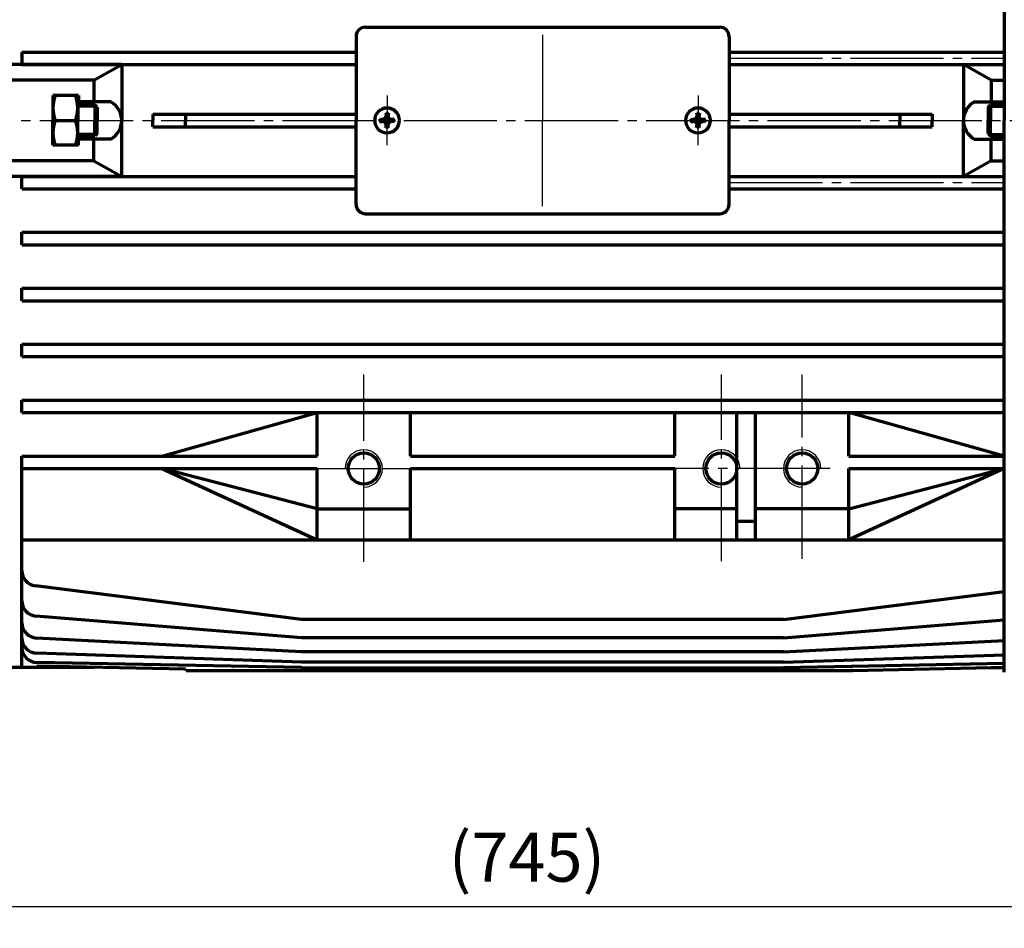
# Model space of a CAD drawing. Units: millimetres. Extents: x -717 to 812, y -506 to 566.
# Drawn here: x -382 to -66, y -192 to 100 of the extents above; entities that cross this region are included whole.
import ezdxf

# ---------------------------------------------------------------- set-up
doc = ezdxf.new("R2010")
doc.units = ezdxf.units.MM
doc.linetypes.add('EB_DASHDOT', pattern=[39, 30, -3, 3, -3])
for name, color, linetype, lineweight in [('CAXA0', 7, 'Continuous', 70), ('CAXA1', 1, 'EB_DASHDOT', 25), ('CAXA3', 7, 'Continuous', 25), ('CAXA4', 3, 'Continuous', 25)]:
    doc.layers.add(name, color=color, linetype=linetype, lineweight=lineweight)
doc.styles.add('标准', font='txt', dxfattribs={"width": 0.667})
doc.dimstyles.new('标准', dxfattribs={"dimscale": 3.5, "dimtxt": 4.5, "dimasz": 4, "dimexe": 2, "dimexo": 0, "dimtad": 1, "dimdec": 1, "dimzin": 9, "dimdsep": 46, "dimtxsty": '标准', "dimcen": 0, "dimdle": 6, "dimazin": 2, "dimtfac": 1, "dimtdec": 3, "dimtmove": 0, "dimatfit": 3, "dimldrblk": 'NONE', "dimfxl": 0, "dimtolj": 1, "dimtzin": 0, "dimarcsym": 0})

# ---------------------------------------------------------------- blocks, each defined once
blk = doc.blocks.new('*CAXBLOCK57')
at = {"layer": 'CAXA4', "linetype": 'Continuous', "lineweight": 25}
for points in [[(-596.6, -185.3), (-582.6, -187.05), (-582.6, -183.55)], [(144.41, -185.3), (130.41, -187.05), (130.41, -183.55)]]:
    blk.add_hatch(color=0, dxfattribs=at).paths.add_polyline_path(points, flags=0)
at = {"layer": 'CAXA4', "color": 0, "linetype": 'Continuous', "lineweight": 25}
for p, q in [((-596.6, 42.18), (-596.6, -192.3)), ((144.41, -67.32), (144.41, -192.3)), ((-596.6, -185.3), (144.41, -185.3))]:
    blk.add_line(p, q, dxfattribs=at)
at = {"layer": 'CAXA4', "color": 0, "linetype": 'Continuous', "lineweight": 25, "insert": (-244.28, -161.54), "char_height": 15.75, "attachment_point": 1, "style": '标准'}
blk.add_mtext('\\fFangSong_GB2312|b0|i0|p34;(745)', dxfattribs=at)
blk = doc.blocks.new('_None')

msp = doc.modelspace()

# ---------------------------------------------------------------- linework, layer by layer
at = {"layer": 'CAXA0'}
for p, q in [((-65.59, 245.18), (-65.59, 67.68)), ((-271.1, 97.68), (-157.1, 97.68)), ((-274.1, 94.68), (-274.1, 67.68)), ((-154.1, 94.68), (-154.1, 67.68)), ((-381.6, 89.68), (-381.6, 85.68)), ((-381.6, 89.68), (-274.1, 89.68)), ((-154.1, 89.68), (-65.59, 89.68)), ((-349.45, 85.68), (-391.6, 85.68)), ((-381.6, 85.68), (-274.1, 85.68)), ((-358.4, 80.68), (-349.45, 85.68)), ((-349.45, 85.68), (-349.45, 67.68)), ((-154.1, 85.68), (-65.59, 85.68)), ((-69.8, 80.68), (-78.75, 85.68)), ((-78.75, 85.68), (-78.75, 67.68)), ((-78.75, 85.68), (-65.59, 85.68)), ((-358.4, 80.68), (-391.6, 80.68)), ((-358.4, 80.68), (-358.4, 73.68)), ((-69.8, 80.68), (-69.8, 73.68)), ((-69.8, 80.68), (-65.59, 80.68)), ((-363.4, 75.68), (-371.6, 75.68)), ((-371.6, 75.68), (-371.6, 67.68)), ((-363.6, 75.68), (-371.6, 75.68)), ((-371.6, 75.68), (-371.6, 67.68)), ((-363.6, 75.68), (-363.6, 67.68)), ((-363.4, 75.68), (-363.4, 71.93)), ((-352.95, 73.68), (-363.4, 73.68)), ((-75.25, 73.68), (-65.59, 73.68)), ((-358.15, 72.68), (-363.65, 72.68)), ((-357.4, 71.93), (-358.15, 72.68)), ((-358.15, 72.68), (-358.15, 67.68)), ((-357.4, 71.93), (-357.4, 67.68)), ((-339.45, 69.68), (-339.45, 67.68)), ((-339.45, 69.68), (-274.1, 69.68)), ((-328.99, 69.68), (-328.99, 67.68)), ((-264.54, 70.1), (-264.21, 68.28)), ((-263.7, 69.88), (-264.5, 69.88)), ((-263.66, 70.1), (-263.99, 68.28)), ((-164.54, 70.1), (-164.21, 68.28)), ((-163.7, 69.88), (-164.5, 69.88)), ((-163.66, 70.1), (-163.99, 68.28)), ((-154.1, 69.68), (-88.75, 69.68)), ((-99.22, 69.68), (-99.22, 67.68)), ((-88.75, 69.68), (-88.75, 67.68)), ((-70.8, 71.93), (-70.05, 72.68)), ((-70.8, 71.93), (-70.8, 67.68)), ((-70.05, 72.68), (-70.05, 67.68)), ((-70.05, 72.68), (-65.59, 72.68)), ((-371.6, 59.68), (-371.6, 67.68)), ((-371.6, 59.68), (-371.6, 67.68)), ((-370.87, 67.68), (-364.33, 67.68)), ((-370.87, 67.68), (-364.33, 67.68)), ((-363.6, 59.68), (-363.6, 67.68)), ((-358.15, 62.68), (-358.15, 67.68)), ((-357.4, 63.43), (-357.4, 67.68)), ((-349.45, 49.68), (-349.45, 67.68)), ((-339.45, 65.68), (-339.45, 67.68)), ((-328.99, 65.68), (-328.99, 67.68)), ((-274.1, 40.68), (-274.1, 67.68)), ((-266.52, 68.12), (-264.7, 67.79)), ((-266.52, 67.24), (-264.7, 67.57)), ((-266.3, 67.68), (-266.3, 68.08)), ((-266.3, 67.68), (-266.3, 67.28)), ((-264.72, 68.3), (-265.64, 67.96)), ((-264.72, 67.06), (-265.64, 67.4)), ((-264.72, 68.3), (-264.38, 69.22)), ((-264.46, 68.03), (-264.72, 68.3)), ((-264.46, 67.32), (-264.72, 67.06)), ((-264.72, 67.06), (-264.38, 66.14)), ((-264.21, 68.28), (-264.7, 67.79)), ((-264.7, 67.79), (-264.7, 67.68)), ((-264.7, 67.57), (-264.7, 67.68)), ((-264.21, 67.08), (-264.7, 67.57)), ((-264.54, 65.26), (-264.21, 67.08)), ((-263.99, 68.28), (-264.21, 68.28)), ((-263.99, 67.08), (-264.21, 67.08)), ((-263.99, 68.28), (-263.5, 67.79)), ((-263.99, 67.08), (-263.5, 67.57)), ((-263.66, 65.26), (-263.99, 67.08)), ((-263.48, 68.3), (-263.82, 69.22)), ((-263.48, 67.06), (-263.82, 66.14)), ((-263.75, 68.03), (-263.48, 68.3)), ((-263.75, 67.32), (-263.48, 67.06)), ((-261.68, 68.12), (-263.5, 67.79)), ((-263.5, 67.68), (-263.5, 67.79)), ((-263.5, 67.68), (-263.5, 67.57)), ((-261.68, 67.24), (-263.5, 67.57)), ((-263.48, 68.3), (-262.56, 67.96)), ((-263.48, 67.06), (-262.56, 67.4)), ((-261.9, 67.68), (-261.9, 68.08)), ((-261.9, 67.68), (-261.9, 67.28)), ((-166.52, 68.12), (-164.7, 67.79)), ((-166.52, 67.24), (-164.7, 67.57)), ((-166.3, 67.68), (-166.3, 68.08)), ((-166.3, 67.68), (-166.3, 67.28)), ((-164.72, 68.3), (-165.64, 67.96)), ((-164.72, 67.06), (-165.64, 67.4)), ((-164.72, 68.3), (-164.38, 69.22)), ((-164.46, 68.03), (-164.72, 68.3)), ((-164.46, 67.32), (-164.72, 67.06)), ((-164.72, 67.06), (-164.38, 66.14)), ((-164.21, 68.28), (-164.7, 67.79)), ((-164.7, 67.79), (-164.7, 67.68)), ((-164.7, 67.57), (-164.7, 67.68)), ((-164.21, 67.08), (-164.7, 67.57)), ((-164.54, 65.26), (-164.21, 67.08)), ((-163.99, 68.28), (-164.21, 68.28)), ((-163.99, 67.08), (-164.21, 67.08)), ((-163.99, 68.28), (-163.5, 67.79)), ((-163.99, 67.08), (-163.5, 67.57)), ((-163.66, 65.26), (-163.99, 67.08)), ((-163.48, 68.3), (-163.82, 69.22)), ((-163.48, 67.06), (-163.82, 66.14)), ((-163.75, 68.03), (-163.48, 68.3)), ((-163.75, 67.32), (-163.48, 67.06)), ((-161.68, 68.12), (-163.5, 67.79)), ((-163.5, 67.68), (-163.5, 67.79)), ((-163.5, 67.68), (-163.5, 67.57)), ((-161.68, 67.24), (-163.5, 67.57)), ((-163.48, 68.3), (-162.56, 67.96)), ((-163.48, 67.06), (-162.56, 67.4)), ((-161.9, 67.68), (-161.9, 68.08)), ((-161.9, 67.68), (-161.9, 67.28)), ((-154.1, 40.68), (-154.1, 67.68)), ((-99.22, 65.68), (-99.22, 67.68)), ((-88.75, 65.68), (-88.75, 67.68)), ((-78.75, 49.68), (-78.75, 67.68)), ((-70.8, 63.43), (-70.8, 67.68)), ((-70.05, 62.68), (-70.05, 67.68)), ((-65.59, -109.82), (-65.59, 67.68)), ((-363.4, 59.68), (-363.4, 63.43)), ((-357.4, 63.43), (-358.15, 62.68)), ((-339.45, 65.68), (-274.1, 65.68)), ((-263.7, 65.48), (-264.5, 65.48)), ((-163.7, 65.48), (-164.5, 65.48)), ((-154.1, 65.68), (-88.75, 65.68)), ((-70.8, 63.43), (-70.05, 62.68)), ((-358.15, 62.68), (-363.65, 62.68)), ((-352.95, 61.68), (-363.4, 61.68)), ((-358.4, 54.68), (-358.4, 61.68)), ((-75.25, 61.68), (-65.59, 61.68)), ((-70.05, 62.68), (-65.59, 62.68)), ((-69.8, 54.68), (-69.8, 61.68)), ((-363.4, 59.68), (-371.6, 59.68)), ((-363.6, 59.68), (-371.6, 59.68)), ((-358.4, 54.68), (-391.6, 54.68)), ((-358.4, 54.68), (-349.45, 49.68)), ((-69.8, 54.68), (-78.75, 49.68)), ((-69.8, 54.68), (-65.59, 54.68)), ((-349.45, 49.68), (-391.6, 49.68)), ((-381.6, 45.68), (-381.6, 49.68)), ((-381.6, 49.68), (-274.1, 49.68)), ((-154.1, 49.68), (-65.59, 49.68)), ((-78.75, 49.68), (-65.59, 49.68)), ((-381.6, 45.68), (-274.1, 45.68)), ((-154.1, 45.68), (-65.59, 45.68)), ((-271.1, 37.68), (-157.1, 37.68)), ((-381.6, 27.68), (-381.6, 31.68)), ((-381.6, 31.68), (-65.59, 31.68)), ((-381.6, 27.68), (-65.59, 27.68)), ((-381.6, 9.68), (-381.6, 13.68)), ((-381.6, 13.68), (-65.59, 13.68)), ((-381.6, 9.68), (-65.59, 9.68)), ((-381.6, -8.32), (-381.6, -4.32)), ((-381.6, -4.32), (-65.59, -4.32)), ((-381.6, -8.32), (-65.59, -8.32)), ((-381.6, -26.32), (-381.6, -22.32)), ((-381.6, -22.32), (-65.59, -22.32)), ((-381.6, -26.32), (-65.59, -26.32)), ((-336.6, -40.32), (-286.6, -26.32)), ((-286.6, -40.32), (-286.6, -26.32)), ((-256.6, -40.32), (-256.6, -26.32)), ((-171.6, -40.32), (-171.6, -26.32)), ((-151.6, -67.32), (-151.6, -26.32)), ((-145.6, -67.32), (-145.6, -26.32)), ((-115.6, -40.32), (-115.6, -26.32)), ((-65.6, -40.32), (-115.6, -26.32)), ((-381.6, -40.32), (-286.6, -40.32)), ((-381.6, -108.32), (-381.6, -40.32)), ((-256.6, -40.32), (-171.6, -40.32)), ((-115.6, -40.32), (-65.59, -40.32)), ((-381.6, -44.32), (-286.6, -44.32)), ((-286.6, -57.32), (-336.6, -44.32)), ((-336.6, -44.32), (-286.6, -67.32)), ((-286.6, -67.32), (-286.6, -44.32)), ((-256.6, -44.32), (-171.6, -44.32)), ((-256.6, -67.32), (-256.6, -44.32)), ((-171.6, -67.32), (-171.6, -44.32)), ((-115.6, -67.32), (-115.6, -44.32)), ((-65.6, -44.32), (-115.6, -67.32)), ((-115.6, -57.32), (-65.6, -44.32)), ((-115.6, -44.32), (-65.59, -44.32)), ((-286.6, -57.32), (-256.6, -57.32)), ((-151.6, -57.32), (-171.6, -57.32)), ((-115.6, -57.32), (-145.6, -57.32)), ((-151.6, -61.32), (-145.6, -61.32)), ((-381.6, -67.32), (-65.59, -67.32)), ((-291.6, -92.87), (-377.23, -82.06)), ((-136.6, -92.87), (-65.59, -83.91)), ((-291.6, -98.8), (-377.01, -91.83)), ((-136.6, -92.87), (-291.6, -92.87)), ((-136.6, -98.8), (-65.59, -93.01)), ((-291.6, -103.35), (-376.86, -98.9)), ((-136.6, -98.8), (-291.6, -98.8)), ((-136.6, -103.35), (-65.59, -99.64)), ((-291.6, -106.61), (-376.77, -103.78)), ((-136.6, -103.35), (-291.6, -103.35)), ((-136.6, -106.61), (-65.59, -104.25)), ((-291.6, -108.32), (-376.69, -106.76)), ((-136.6, -106.61), (-291.6, -106.61)), ((-136.6, -108.32), (-65.59, -107.02)), ((-358.4, -108.32), (-391.6, -108.32)), ((-328.99, -108.95), (-376.71, -107.93)), ((-328.99, -108.95), (-328.77, -109.32)), ((-328.77, -109.32), (-114.43, -109.32)), ((-313.99, -108.95), (-313.77, -109.32)), ((-136.6, -108.57), (-291.6, -108.57)), ((-114.22, -108.95), (-114.43, -109.32)), ((-114.41, -109.28), (-69.8, -108.32)), ((-69.8, -108.32), (-65.59, -108.32))]:
    msp.add_line(p, q, dxfattribs=at)
for centre in [(-271.6, -44.32), (-156.6, -44.32), (-130.6, -44.32)]:
    msp.add_circle(centre, 5, dxfattribs=at)
for centre, radius, start, end in [((-271.1, 94.68), 3, 90, 180), ((-157.1, 94.68), 3, 0, 90), ((-360.26, 71.68), 11.34, 159.3475, 200.6525), ((-374.94, 71.68), 11.34, 339.3475, 20.6525), ((-356.35, 67.68), 6.89, 0, 60.5129), ((-71.86, 67.68), 6.89, 119.4871, 180), ((-264.1, 67.68), 4, 0, 180), ((-164.1, 67.68), 4, 0, 180), ((-360.26, 63.68), 11.34, 159.3475, 200.6525), ((-374.94, 63.68), 11.34, 339.3475, 20.6525), ((-356.35, 67.68), 6.89, 299.4871, 0), ((-264.1, 67.68), 4, 180, 360), ((-164.1, 67.68), 4, 180, 360), ((-71.86, 67.68), 6.89, 180, 240.5129), ((-271.1, 40.68), 3, 180, 270), ((-157.1, 40.68), 3, 270, 360), ((-376.6, -77.1), 5, 180, 262.8049), ((-376.6, -86.85), 5, 180, 265.3356), ((-376.6, -93.9), 5, 180, 267.0098), ((-376.6, -98.79), 5, 180, 268.1022), ((-376.6, -101.76), 5, 180, 268.9476)]:
    msp.add_arc(centre, radius, start, end, dxfattribs=at)
at = {"layer": 'CAXA1', "linetype": 'EB_DASHDOT', "lineweight": 25}
for p, q in [((-214.1, 95.21), (-214.1, 67.68)), ((-264.1, 75.68), (-264.1, 67.68)), ((-164.1, 75.68), (-164.1, 67.68)), ((-609.77, 67.68), (160.44, 67.68)), ((-609.77, 67.68), (160.44, 67.68)), ((-264.1, 59.68), (-264.1, 67.68)), ((-214.1, 40.14), (-214.1, 67.68)), ((-164.1, 59.68), (-164.1, 67.68))]:
    msp.add_line(p, q, dxfattribs=at)
at = {"layer": 'CAXA1'}
for p, q in [((-154.1, 87.68), (-65.59, 87.68)), ((-154.1, 47.68), (-65.59, 47.68)), ((-271.6, -74.41), (-271.6, -14.03)), ((-156.6, -74.14), (-156.6, -14.03)), ((-130.6, -73.37), (-130.6, -14.03)), ((-286.6, -44.32), (-256.6, -44.32)), ((-121.64, -44.32), (-171.6, -44.32))]:
    msp.add_line(p, q, dxfattribs=at)
at = {"layer": 'CAXA3'}
for p, q in [((-357.4, 71.93), (-363.61, 71.93)), ((-70.8, 71.93), (-65.59, 71.93)), ((-357.4, 63.43), (-363.61, 63.43)), ((-70.8, 63.43), (-65.59, 63.43))]:
    msp.add_line(p, q, dxfattribs=at)
for centre, start, end in [((-271.6, -44.32), 270, 180), ((-156.6, -44.32), 0, 270), ((-130.6, -44.32), 0, 270)]:
    msp.add_arc(centre, 6, start, end, dxfattribs=at)

# ---------------------------------------------------------------- dimensions: what is measured, and where the dimension line sits
at = {"layer": 'CAXA4'}
dim = msp.add_linear_dim(base=(-226.1, -185.3), p1=(-596.6, 42.18), p2=(144.41, -67.32), text='\\fFangSong_GB2312;(745)', dimstyle='标准', dxfattribs=at)
dim.commit()
dim.dimension.update_dxf_attribs({"geometry": '*CAXBLOCK57', "text_midpoint": (-226.1, -172.32)})

doc.saveas('drawing.dxf')
